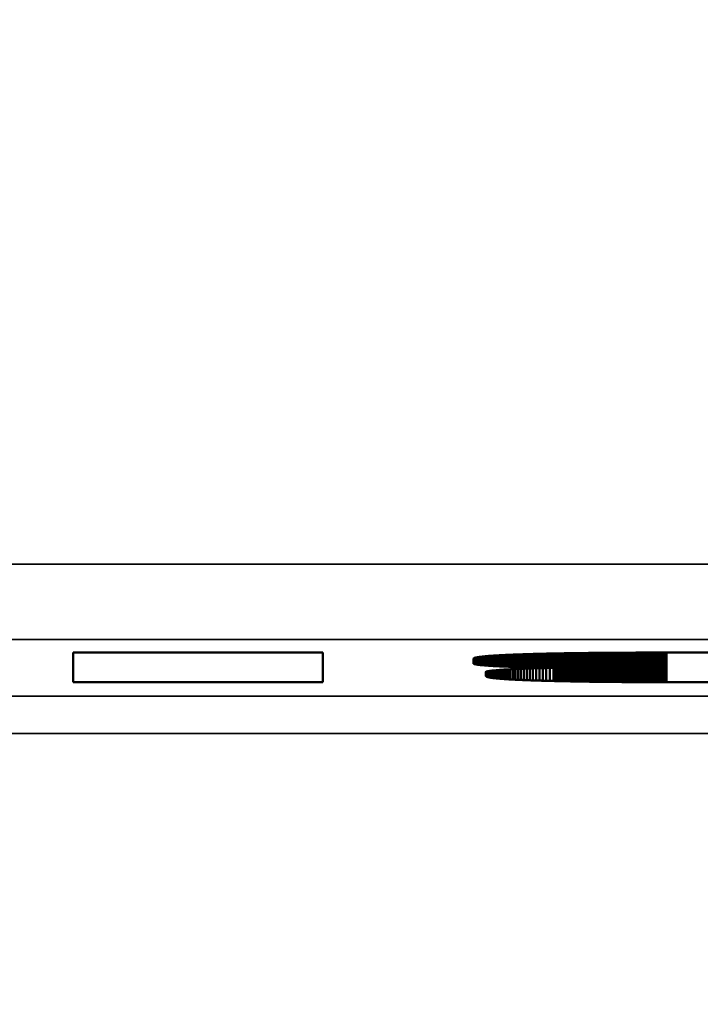
# Model space of a CAD drawing. Units: millimetres. Extents: x 0 to 16822, y -308 to 4205.
# Drawn here: x 3795 to 3813, y 1932 to 1958 of the extents above; entities that cross this region are included whole.
import ezdxf

# ---------------------------------------------------------------- set-up
doc = ezdxf.new("R2010")
doc.units = ezdxf.units.MM
doc.header["$LTSCALE"] = 5
for name, color, linetype, lineweight in [('Bemaßung (ISO)', 7, 'Continuous', 25), ('Sichtbar (ISO)', 7, 'Continuous', 50), ('Sichtbar schmal (ISO)', 7, 'Continuous', 35)]:
    doc.layers.add(name, color=color, linetype=linetype, lineweight=lineweight)
doc.styles.add('Notiztext (DIN)', font='arial.ttf')
doc.dimstyles.new('Standard (DIN)', dxfattribs={"dimscale": 5, "dimtxt": 3.5, "dimasz": 2.5, "dimexe": 1, "dimexo": 0, "dimgap": 0.5, "dimtad": 1, "dimrnd": 1e-08, "dimtxsty": 'Notiztext (DIN)', "dimcen": 0.09, "dimdle": 10, "dimclrd": 256, "dimclre": 256, "dimclrt": 256, "dimadec": 0, "dimazin": 2, "dimtfac": 0.714286, "dimtmove": 0, "dimatfit": 3, "dimfxl": 1, "dimtolj": 1, "dimlwd": -1, "dimlwe": -1, "dimarcsym": 0})

# ---------------------------------------------------------------- blocks, each defined once
blk = doc.blocks.new('*D48')
at = {"layer": 'Bemaßung (ISO)', "transparency": 16777216}
for p, q in [((3513.554, 1958.384), (3513.554, 1803.384)), ((3873.554, 1958.384), (3873.554, 1803.384)), ((3861.054, 1808.384), (3526.054, 1808.384))]:
    blk.add_line(p, q, dxfattribs=at)
for points in [[(3526.054, 1810.467), (3526.054, 1806.3), (3513.554, 1808.384)], [(3861.054, 1810.467), (3861.054, 1806.3), (3873.554, 1808.384)]]:
    blk.add_solid(points, dxfattribs=at)
at = {"layer": 'Defpoints', "color": 0, "transparency": 16777216}
for p in [(3513.554, 1958.384), (3873.554, 1958.384), (3513.554, 1808.384)]:
    blk.add_point(p, dxfattribs=at)
at = {"layer": 'Bemaßung (ISO)', "transparency": 16777216, "insert": (3674.258, 1819.825), "char_height": 17.5, "attachment_point": 4, "style": 'Notiztext (DIN)'}
blk.add_mtext('\\A1;360', dxfattribs=at)

msp = doc.modelspace()

# ---------------------------------------------------------------- linework, layer by layer
at = {"layer": 'Sichtbar (ISO)'}
for p, q in [((3796.066, 1940.785), (3796.066, 1941.571)), ((3796.066, 1941.571), (3802.703, 1941.571)), ((3802.703, 1941.571), (3802.703, 1940.785)), ((3807.292, 1941.493), (3807.306, 1941.494)), ((3807.306, 1941.494), (3807.32, 1941.495)), ((3807.32, 1941.495), (3807.334, 1941.496)), ((3807.334, 1941.496), (3807.348, 1941.497)), ((3807.348, 1941.497), (3807.362, 1941.498)), ((3807.362, 1941.498), (3807.377, 1941.498)), ((3807.377, 1941.498), (3807.391, 1941.499)), ((3807.391, 1941.499), (3807.406, 1941.5)), ((3807.406, 1941.5), (3807.421, 1941.501)), ((3807.421, 1941.501), (3807.436, 1941.502)), ((3807.436, 1941.502), (3807.451, 1941.502)), ((3807.451, 1941.502), (3807.466, 1941.503)), ((3807.466, 1941.503), (3807.482, 1941.504)), ((3807.482, 1941.504), (3807.498, 1941.505)), ((3807.498, 1941.505), (3807.513, 1941.505)), ((3807.513, 1941.505), (3807.529, 1941.506)), ((3807.529, 1941.506), (3807.546, 1941.507)), ((3807.546, 1941.507), (3807.562, 1941.508)), ((3807.562, 1941.508), (3807.578, 1941.509)), ((3807.578, 1941.509), (3807.595, 1941.509)), ((3807.595, 1941.509), (3807.612, 1941.51)), ((3807.612, 1941.51), (3807.629, 1941.511)), ((3807.629, 1941.511), (3807.646, 1941.512)), ((3807.646, 1941.512), (3807.663, 1941.512)), ((3807.663, 1941.512), (3807.68, 1941.513)), ((3807.68, 1941.513), (3807.698, 1941.514)), ((3807.698, 1941.514), (3807.716, 1941.515)), ((3807.716, 1941.515), (3807.734, 1941.515)), ((3807.734, 1941.515), (3807.752, 1941.516)), ((3807.752, 1941.516), (3807.77, 1941.517)), ((3807.77, 1941.517), (3807.788, 1941.517)), ((3807.788, 1941.517), (3807.807, 1941.518)), ((3807.807, 1941.518), (3807.825, 1941.519)), ((3807.825, 1941.519), (3807.844, 1941.52)), ((3807.844, 1941.52), (3807.863, 1941.52)), ((3807.863, 1941.52), (3807.882, 1941.521)), ((3807.882, 1941.521), (3807.902, 1941.522)), ((3807.902, 1941.522), (3807.921, 1941.522)), ((3807.921, 1941.522), (3807.941, 1941.523)), ((3807.941, 1941.523), (3807.96, 1941.524)), ((3807.96, 1941.524), (3807.98, 1941.524)), ((3807.98, 1941.524), (3808, 1941.525)), ((3808, 1941.525), (3808.021, 1941.526)), ((3808.021, 1941.526), (3808.041, 1941.526)), ((3808.041, 1941.526), (3808.062, 1941.527)), ((3808.062, 1941.527), (3808.082, 1941.528)), ((3808.082, 1941.528), (3808.103, 1941.528)), ((3808.103, 1941.528), (3808.124, 1941.529)), ((3808.124, 1941.529), (3808.146, 1941.53)), ((3808.146, 1941.53), (3808.167, 1941.53)), ((3808.167, 1941.53), (3808.188, 1941.531)), ((3808.188, 1941.531), (3808.21, 1941.532)), ((3808.21, 1941.532), (3808.232, 1941.532)), ((3808.232, 1941.532), (3808.254, 1941.533)), ((3808.254, 1941.533), (3808.276, 1941.533)), ((3808.276, 1941.533), (3808.298, 1941.534)), ((3808.298, 1941.534), (3808.321, 1941.535)), ((3808.321, 1941.535), (3808.343, 1941.535)), ((3808.343, 1941.535), (3808.366, 1941.536)), ((3808.366, 1941.536), (3808.389, 1941.536)), ((3808.389, 1941.536), (3808.412, 1941.537)), ((3808.412, 1941.537), (3808.435, 1941.538)), ((3808.435, 1941.538), (3808.459, 1941.538)), ((3808.459, 1941.538), (3808.482, 1941.539)), ((3808.482, 1941.539), (3808.506, 1941.539)), ((3808.506, 1941.539), (3808.53, 1941.54)), ((3808.53, 1941.54), (3808.554, 1941.541)), ((3808.554, 1941.541), (3808.578, 1941.541)), ((3808.578, 1941.541), (3808.603, 1941.542)), ((3808.603, 1941.542), (3808.627, 1941.542)), ((3808.627, 1941.542), (3808.652, 1941.543)), ((3808.652, 1941.543), (3808.677, 1941.543)), ((3808.677, 1941.543), (3808.702, 1941.544)), ((3808.702, 1941.544), (3808.727, 1941.544)), ((3808.727, 1941.544), (3808.752, 1941.545)), ((3808.752, 1941.545), (3808.778, 1941.545)), ((3808.778, 1941.545), (3808.803, 1941.546)), ((3808.803, 1941.546), (3808.829, 1941.546)), ((3808.829, 1941.546), (3808.855, 1941.547)), ((3808.855, 1941.547), (3808.881, 1941.547)), ((3808.881, 1941.547), (3808.907, 1941.548)), ((3808.907, 1941.548), (3808.934, 1941.548)), ((3808.934, 1941.548), (3808.96, 1941.549)), ((3808.96, 1941.549), (3808.987, 1941.549)), ((3808.987, 1941.549), (3809.014, 1941.55)), ((3809.014, 1941.55), (3809.041, 1941.55)), ((3809.041, 1941.55), (3809.068, 1941.551)), ((3809.068, 1941.551), (3809.096, 1941.551)), ((3809.096, 1941.551), (3809.123, 1941.552)), ((3809.123, 1941.552), (3809.151, 1941.552)), ((3809.151, 1941.552), (3809.179, 1941.553)), ((3809.179, 1941.553), (3809.207, 1941.553)), ((3809.207, 1941.553), (3809.235, 1941.554)), ((3809.235, 1941.554), (3809.263, 1941.554)), ((3809.263, 1941.554), (3809.292, 1941.554)), ((3809.292, 1941.554), (3809.32, 1941.555)), ((3809.32, 1941.555), (3809.349, 1941.555)), ((3809.349, 1941.555), (3809.378, 1941.556)), ((3809.378, 1941.556), (3809.407, 1941.556)), ((3809.407, 1941.556), (3809.436, 1941.557)), ((3809.436, 1941.557), (3809.466, 1941.557)), ((3809.466, 1941.557), (3809.495, 1941.557)), ((3809.495, 1941.557), (3809.525, 1941.558)), ((3809.525, 1941.558), (3809.555, 1941.558)), ((3809.555, 1941.558), (3809.585, 1941.558)), ((3809.585, 1941.558), (3809.615, 1941.559)), ((3809.615, 1941.559), (3809.646, 1941.559)), ((3809.646, 1941.559), (3809.676, 1941.56)), ((3809.676, 1941.56), (3809.707, 1941.56)), ((3809.707, 1941.56), (3809.738, 1941.56)), ((3809.738, 1941.56), (3809.769, 1941.561)), ((3809.769, 1941.561), (3809.8, 1941.561)), ((3809.8, 1941.561), (3809.832, 1941.561)), ((3809.832, 1941.561), (3809.863, 1941.562)), ((3809.863, 1941.562), (3809.895, 1941.562)), ((3809.895, 1941.562), (3809.927, 1941.562)), ((3809.927, 1941.562), (3809.959, 1941.563)), ((3809.959, 1941.563), (3809.991, 1941.563)), ((3809.991, 1941.563), (3810.023, 1941.563)), ((3810.023, 1941.563), (3810.056, 1941.564)), ((3810.056, 1941.564), (3810.088, 1941.564)), ((3810.088, 1941.564), (3810.121, 1941.564)), ((3810.121, 1941.564), (3810.154, 1941.564)), ((3810.154, 1941.564), (3810.187, 1941.565)), ((3810.187, 1941.565), (3810.22, 1941.565)), ((3810.22, 1941.565), (3810.254, 1941.565)), ((3810.254, 1941.565), (3810.287, 1941.565)), ((3810.287, 1941.565), (3810.321, 1941.566)), ((3810.321, 1941.566), (3810.355, 1941.566)), ((3810.355, 1941.566), (3810.389, 1941.566)), ((3810.389, 1941.566), (3810.423, 1941.566)), ((3810.423, 1941.566), (3810.458, 1941.567)), ((3810.458, 1941.567), (3810.492, 1941.567)), ((3810.492, 1941.567), (3810.527, 1941.567)), ((3810.527, 1941.567), (3810.562, 1941.567)), ((3810.562, 1941.567), (3810.597, 1941.568)), ((3810.597, 1941.568), (3810.632, 1941.568)), ((3810.632, 1941.568), (3810.667, 1941.568)), ((3810.667, 1941.568), (3810.703, 1941.568)), ((3810.703, 1941.568), (3810.739, 1941.568)), ((3810.739, 1941.568), (3810.774, 1941.568)), ((3810.774, 1941.568), (3810.81, 1941.569)), ((3810.81, 1941.569), (3810.847, 1941.569)), ((3810.847, 1941.569), (3810.883, 1941.569)), ((3810.883, 1941.569), (3810.919, 1941.569)), ((3810.919, 1941.569), (3810.956, 1941.569)), ((3810.956, 1941.569), (3810.993, 1941.569)), ((3810.993, 1941.569), (3811.03, 1941.57)), ((3811.03, 1941.57), (3811.067, 1941.57)), ((3811.067, 1941.57), (3811.104, 1941.57)), ((3811.104, 1941.57), (3811.141, 1941.57)), ((3811.141, 1941.57), (3811.179, 1941.57)), ((3811.179, 1941.57), (3811.217, 1941.57)), ((3811.217, 1941.57), (3811.255, 1941.57)), ((3811.255, 1941.57), (3811.293, 1941.57)), ((3811.293, 1941.57), (3811.331, 1941.57)), ((3811.331, 1941.57), (3811.369, 1941.57)), ((3811.369, 1941.57), (3811.408, 1941.571)), ((3811.408, 1941.571), (3811.447, 1941.571)), ((3811.447, 1941.571), (3811.486, 1941.571)), ((3811.486, 1941.571), (3811.525, 1941.571)), ((3811.525, 1941.571), (3811.564, 1941.571)), ((3811.564, 1941.571), (3811.603, 1941.571)), ((3811.603, 1941.571), (3811.643, 1941.571)), ((3811.643, 1941.571), (3811.682, 1941.571)), ((3811.682, 1941.571), (3811.722, 1941.571)), ((3811.722, 1941.571), (3811.762, 1941.571)), ((3811.762, 1941.571), (3811.802, 1941.571)), ((3811.802, 1941.571), (3811.843, 1941.571)), ((3811.843, 1941.571), (3832.342, 1941.571)), ((3806.704, 1941.413), (3806.705, 1941.414)), ((3806.704, 1941.412), (3806.704, 1941.413)), ((3806.704, 1941.411), (3806.704, 1941.412)), ((3806.704, 1941.276), (3806.704, 1941.411)), ((3806.708, 1941.274), (3806.704, 1941.276)), ((3806.705, 1941.415), (3806.706, 1941.416)), ((3806.705, 1941.414), (3806.705, 1941.415)), ((3806.706, 1941.416), (3806.707, 1941.417)), ((3806.707, 1941.417), (3806.708, 1941.418)), ((3806.708, 1941.418), (3806.709, 1941.419)), ((3806.712, 1941.272), (3806.708, 1941.274)), ((3806.709, 1941.419), (3806.71, 1941.42)), ((3806.71, 1941.42), (3806.712, 1941.421)), ((3806.712, 1941.421), (3806.713, 1941.422)), ((3806.718, 1941.27), (3806.712, 1941.272)), ((3806.713, 1941.422), (3806.715, 1941.423)), ((3806.715, 1941.423), (3806.717, 1941.424)), ((3806.717, 1941.424), (3806.719, 1941.425)), ((3806.725, 1941.267), (3806.718, 1941.27)), ((3806.719, 1941.425), (3806.721, 1941.426)), ((3806.721, 1941.426), (3806.724, 1941.427)), ((3806.724, 1941.427), (3806.726, 1941.428)), ((3806.734, 1941.265), (3806.725, 1941.267)), ((3806.726, 1941.428), (3806.729, 1941.429)), ((3806.729, 1941.429), (3806.732, 1941.43)), ((3806.732, 1941.43), (3806.735, 1941.431)), ((3806.743, 1941.263), (3806.734, 1941.265)), ((3806.735, 1941.431), (3806.738, 1941.432)), ((3806.738, 1941.432), (3806.741, 1941.433)), ((3806.741, 1941.433), (3806.745, 1941.434)), ((3806.753, 1941.26), (3806.743, 1941.263)), ((3806.745, 1941.434), (3806.749, 1941.435)), ((3806.749, 1941.435), (3806.752, 1941.436)), ((3806.752, 1941.436), (3806.756, 1941.437)), ((3806.765, 1941.258), (3806.753, 1941.26)), ((3806.756, 1941.437), (3806.76, 1941.438)), ((3806.76, 1941.438), (3806.765, 1941.439)), ((3806.765, 1941.439), (3806.769, 1941.44)), ((3806.777, 1941.256), (3806.765, 1941.258)), ((3806.769, 1941.44), (3806.774, 1941.441)), ((3806.774, 1941.441), (3806.778, 1941.442)), ((3806.791, 1941.254), (3806.777, 1941.256)), ((3806.778, 1941.442), (3806.783, 1941.443)), ((3806.783, 1941.443), (3806.788, 1941.444)), ((3806.788, 1941.444), (3806.794, 1941.445)), ((3806.805, 1941.252), (3806.791, 1941.254)), ((3806.794, 1941.445), (3806.799, 1941.446)), ((3806.799, 1941.446), (3806.804, 1941.447)), ((3806.804, 1941.447), (3806.81, 1941.448)), ((3806.821, 1941.249), (3806.805, 1941.252)), ((3806.81, 1941.448), (3806.816, 1941.449)), ((3806.816, 1941.449), (3806.822, 1941.45)), ((3806.837, 1941.247), (3806.821, 1941.249)), ((3806.822, 1941.45), (3806.828, 1941.451)), ((3806.828, 1941.451), (3806.834, 1941.452)), ((3806.834, 1941.452), (3806.841, 1941.453)), ((3806.855, 1941.245), (3806.837, 1941.247)), ((3806.841, 1941.453), (3806.847, 1941.454)), ((3806.847, 1941.454), (3806.854, 1941.455)), ((3806.854, 1941.455), (3806.861, 1941.456)), ((3806.874, 1941.243), (3806.855, 1941.245)), ((3806.861, 1941.456), (3806.868, 1941.457)), ((3806.868, 1941.457), (3806.875, 1941.458)), ((3806.893, 1941.241), (3806.874, 1941.243)), ((3806.875, 1941.458), (3806.883, 1941.459)), ((3806.883, 1941.459), (3806.89, 1941.46)), ((3806.89, 1941.46), (3806.898, 1941.461)), ((3806.914, 1941.239), (3806.893, 1941.241)), ((3806.898, 1941.461), (3806.906, 1941.462)), ((3806.906, 1941.462), (3806.914, 1941.462)), ((3806.914, 1941.462), (3806.922, 1941.463)), ((3806.935, 1941.237), (3806.914, 1941.239)), ((3806.922, 1941.463), (3806.93, 1941.464)), ((3806.93, 1941.464), (3806.939, 1941.465)), ((3806.958, 1941.235), (3806.935, 1941.237)), ((3806.939, 1941.465), (3806.947, 1941.466)), ((3806.947, 1941.466), (3806.956, 1941.467)), ((3806.956, 1941.467), (3806.965, 1941.468)), ((3806.981, 1941.233), (3806.958, 1941.235)), ((3806.965, 1941.468), (3806.974, 1941.469)), ((3806.974, 1941.469), (3806.983, 1941.47)), ((3807.006, 1941.231), (3806.981, 1941.233)), ((3806.983, 1941.47), (3806.993, 1941.471)), ((3806.993, 1941.471), (3807.002, 1941.472)), ((3807.002, 1941.472), (3807.012, 1941.473)), ((3807.012, 1941.473), (3807.022, 1941.473)), ((3807.022, 1941.473), (3807.032, 1941.474)), ((3807.032, 1941.474), (3807.042, 1941.475)), ((3807.042, 1941.475), (3807.053, 1941.476)), ((3807.053, 1941.476), (3807.063, 1941.477)), ((3807.063, 1941.477), (3807.074, 1941.478)), ((3807.074, 1941.478), (3807.085, 1941.479)), ((3807.085, 1941.479), (3807.095, 1941.48)), ((3807.095, 1941.48), (3807.107, 1941.481)), ((3807.107, 1941.481), (3807.118, 1941.481)), ((3807.118, 1941.481), (3807.129, 1941.482)), ((3807.129, 1941.482), (3807.141, 1941.483)), ((3807.141, 1941.483), (3807.153, 1941.484)), ((3807.153, 1941.484), (3807.165, 1941.485)), ((3807.165, 1941.485), (3807.177, 1941.486)), ((3807.177, 1941.486), (3807.189, 1941.487)), ((3807.189, 1941.487), (3807.201, 1941.488)), ((3807.201, 1941.488), (3807.214, 1941.488)), ((3807.214, 1941.488), (3807.227, 1941.489)), ((3807.227, 1941.489), (3807.239, 1941.49)), ((3807.239, 1941.49), (3807.252, 1941.491)), ((3807.252, 1941.491), (3807.266, 1941.492)), ((3807.266, 1941.492), (3807.279, 1941.493)), ((3807.279, 1941.493), (3807.292, 1941.493)), ((3807.031, 1941.229), (3807.006, 1941.231)), ((3807.058, 1941.227), (3807.031, 1941.229)), ((3807.036, 1941.06), (3807.043, 1941.065)), ((3807.036, 1940.946), (3807.036, 1941.06)), ((3807.043, 1941.065), (3807.055, 1941.069)), ((3807.043, 1941.065), (3807.043, 1940.935)), ((3807.055, 1941.069), (3807.069, 1941.073)), ((3807.055, 1941.069), (3807.055, 1940.929)), ((3807.085, 1941.225), (3807.058, 1941.227)), ((3807.069, 1941.073), (3807.088, 1941.077)), ((3807.069, 1941.073), (3807.069, 1940.924)), ((3807.113, 1941.223), (3807.085, 1941.225)), ((3807.088, 1941.077), (3807.11, 1941.081)), ((3807.088, 1941.077), (3807.088, 1940.919)), ((3807.11, 1941.081), (3807.135, 1941.085)), ((3807.11, 1941.081), (3807.11, 1940.914)), ((3807.142, 1941.221), (3807.113, 1941.223)), ((3807.135, 1941.085), (3807.164, 1941.089)), ((3807.135, 1941.085), (3807.135, 1940.909)), ((3807.172, 1941.219), (3807.142, 1941.221)), ((3807.164, 1941.089), (3807.196, 1941.093)), ((3807.164, 1941.089), (3807.164, 1940.904)), ((3807.203, 1941.217), (3807.172, 1941.219)), ((3807.196, 1941.093), (3807.231, 1941.096)), ((3807.196, 1941.093), (3807.196, 1940.9)), ((3807.235, 1941.215), (3807.203, 1941.217)), ((3807.231, 1941.096), (3807.27, 1941.1)), ((3807.231, 1941.096), (3807.231, 1940.895)), ((3807.267, 1941.214), (3807.235, 1941.215)), ((3807.301, 1941.212), (3807.267, 1941.214)), ((3807.27, 1941.1), (3807.312, 1941.104)), ((3807.27, 1941.1), (3807.27, 1940.891)), ((3807.335, 1941.21), (3807.301, 1941.212)), ((3807.312, 1941.104), (3807.357, 1941.107)), ((3807.312, 1941.104), (3807.312, 1940.887)), ((3807.37, 1941.208), (3807.335, 1941.21)), ((3807.357, 1941.107), (3807.405, 1941.111)), ((3807.357, 1941.107), (3807.357, 1940.882)), ((3807.406, 1941.206), (3807.37, 1941.208)), ((3807.405, 1941.111), (3807.456, 1941.115)), ((3807.405, 1941.111), (3807.405, 1940.878)), ((3807.443, 1941.205), (3807.406, 1941.206)), ((3807.481, 1941.203), (3807.443, 1941.205)), ((3807.456, 1941.115), (3807.51, 1941.118)), ((3807.456, 1941.115), (3807.456, 1940.874)), ((3807.519, 1941.201), (3807.481, 1941.203)), ((3807.51, 1941.118), (3807.567, 1941.121)), ((3807.51, 1941.118), (3807.51, 1940.87)), ((3807.559, 1941.2), (3807.519, 1941.201)), ((3807.599, 1941.198), (3807.559, 1941.2)), ((3807.567, 1941.121), (3807.627, 1941.125)), ((3807.567, 1941.121), (3807.567, 1940.866)), ((3807.64, 1941.196), (3807.599, 1941.198)), ((3807.627, 1941.125), (3807.689, 1941.128)), ((3807.627, 1941.125), (3807.627, 1940.863)), ((3807.681, 1941.195), (3807.64, 1941.196)), ((3807.723, 1941.193), (3807.681, 1941.195)), ((3807.689, 1941.128), (3807.755, 1941.131)), ((3807.689, 1941.128), (3807.689, 1940.859)), ((3807.767, 1941.192), (3807.723, 1941.193)), ((3807.755, 1941.131), (3807.823, 1941.134)), ((3807.755, 1941.131), (3807.755, 1940.855)), ((3807.81, 1941.19), (3807.767, 1941.192)), ((3807.855, 1941.189), (3807.81, 1941.19)), ((3807.823, 1941.134), (3807.893, 1941.137)), ((3807.823, 1941.134), (3807.823, 1940.852)), ((3807.9, 1941.187), (3807.855, 1941.189)), ((3807.893, 1941.137), (3807.966, 1941.14)), ((3807.893, 1941.137), (3807.893, 1940.848)), ((3807.946, 1941.186), (3807.9, 1941.187)), ((3807.993, 1941.184), (3807.946, 1941.186)), ((3807.966, 1941.14), (3808.042, 1941.143)), ((3807.966, 1941.14), (3807.966, 1940.845)), ((3808.04, 1941.183), (3807.993, 1941.184)), ((3808.088, 1941.182), (3808.04, 1941.183)), ((3808.042, 1941.143), (3808.12, 1941.146)), ((3808.042, 1941.143), (3808.042, 1940.842)), ((3808.137, 1941.18), (3808.088, 1941.182)), ((3808.12, 1941.146), (3808.201, 1941.149)), ((3808.12, 1941.146), (3808.12, 1940.839)), ((3808.187, 1941.179), (3808.137, 1941.18)), ((3808.237, 1941.178), (3808.187, 1941.179)), ((3808.201, 1941.149), (3808.284, 1941.151)), ((3808.201, 1941.149), (3808.201, 1940.836)), ((3808.288, 1941.176), (3808.237, 1941.178)), ((3808.284, 1941.151), (3808.37, 1941.154)), ((3808.284, 1941.151), (3808.284, 1940.833)), ((3808.339, 1941.175), (3808.288, 1941.176)), ((3808.391, 1941.174), (3808.339, 1941.175)), ((3808.37, 1941.154), (3808.457, 1941.156)), ((3808.37, 1941.154), (3808.37, 1940.83)), ((3808.444, 1941.173), (3808.391, 1941.174)), ((3808.497, 1941.172), (3808.444, 1941.173)), ((3808.457, 1941.156), (3808.547, 1941.159)), ((3808.457, 1941.156), (3808.457, 1940.827)), ((3808.551, 1941.17), (3808.497, 1941.172)), ((3808.547, 1941.159), (3808.639, 1941.161)), ((3808.547, 1941.159), (3808.547, 1940.824)), ((3808.605, 1941.169), (3808.551, 1941.17)), ((3808.66, 1941.168), (3808.605, 1941.169)), ((3808.639, 1941.161), (3808.733, 1941.163)), ((3808.639, 1941.161), (3808.639, 1940.822)), ((3808.716, 1941.167), (3808.66, 1941.168)), ((3808.772, 1941.166), (3808.716, 1941.167)), ((3808.733, 1941.163), (3808.829, 1941.165)), ((3808.733, 1941.163), (3808.733, 1940.819)), ((3808.829, 1941.165), (3808.772, 1941.166)), ((3808.829, 1941.165), (3808.829, 1940.817)), ((3802.703, 1940.785), (3796.066, 1940.785)), ((3807.036, 1940.944), (3807.036, 1940.946)), ((3807.036, 1940.943), (3807.036, 1940.944)), ((3807.036, 1940.942), (3807.036, 1940.943)), ((3807.037, 1940.941), (3807.036, 1940.942)), ((3807.038, 1940.94), (3807.037, 1940.941)), ((3807.039, 1940.939), (3807.038, 1940.94)), ((3807.04, 1940.938), (3807.039, 1940.939)), ((3807.041, 1940.937), (3807.04, 1940.938)), ((3807.042, 1940.936), (3807.041, 1940.937)), ((3807.044, 1940.935), (3807.042, 1940.936)), ((3807.045, 1940.934), (3807.044, 1940.935)), ((3807.047, 1940.933), (3807.045, 1940.934)), ((3807.049, 1940.932), (3807.047, 1940.933)), ((3807.051, 1940.931), (3807.049, 1940.932)), ((3807.053, 1940.93), (3807.051, 1940.931)), ((3807.056, 1940.929), (3807.053, 1940.93)), ((3807.058, 1940.928), (3807.056, 1940.929)), ((3807.061, 1940.927), (3807.058, 1940.928)), ((3807.064, 1940.926), (3807.061, 1940.927)), ((3807.067, 1940.925), (3807.064, 1940.926)), ((3807.07, 1940.924), (3807.067, 1940.925)), ((3807.073, 1940.923), (3807.07, 1940.924)), ((3807.077, 1940.922), (3807.073, 1940.923)), ((3807.08, 1940.921), (3807.077, 1940.922)), ((3807.084, 1940.92), (3807.08, 1940.921)), ((3807.088, 1940.919), (3807.084, 1940.92)), ((3807.092, 1940.918), (3807.088, 1940.919)), ((3807.097, 1940.917), (3807.092, 1940.918)), ((3807.101, 1940.916), (3807.097, 1940.917)), ((3807.106, 1940.915), (3807.101, 1940.916)), ((3807.11, 1940.914), (3807.106, 1940.915)), ((3807.115, 1940.913), (3807.11, 1940.914)), ((3807.12, 1940.912), (3807.115, 1940.913)), ((3807.125, 1940.911), (3807.12, 1940.912)), ((3807.131, 1940.91), (3807.125, 1940.911)), ((3807.136, 1940.909), (3807.131, 1940.91)), ((3807.142, 1940.908), (3807.136, 1940.909)), ((3807.148, 1940.907), (3807.142, 1940.908)), ((3807.154, 1940.906), (3807.148, 1940.907)), ((3807.16, 1940.905), (3807.154, 1940.906)), ((3807.166, 1940.904), (3807.16, 1940.905)), ((3807.173, 1940.903), (3807.166, 1940.904)), ((3807.179, 1940.902), (3807.173, 1940.903)), ((3807.186, 1940.901), (3807.179, 1940.902)), ((3807.193, 1940.9), (3807.186, 1940.901)), ((3807.2, 1940.899), (3807.193, 1940.9)), ((3807.207, 1940.898), (3807.2, 1940.899)), ((3807.215, 1940.897), (3807.207, 1940.898)), ((3807.222, 1940.896), (3807.215, 1940.897)), ((3807.23, 1940.896), (3807.222, 1940.896)), ((3807.238, 1940.895), (3807.23, 1940.896)), ((3807.246, 1940.894), (3807.238, 1940.895)), ((3807.254, 1940.893), (3807.246, 1940.894)), ((3807.262, 1940.892), (3807.254, 1940.893)), ((3807.271, 1940.891), (3807.262, 1940.892)), ((3807.279, 1940.89), (3807.271, 1940.891)), ((3807.288, 1940.889), (3807.279, 1940.89)), ((3807.297, 1940.888), (3807.288, 1940.889)), ((3807.306, 1940.887), (3807.297, 1940.888)), ((3807.315, 1940.886), (3807.306, 1940.887)), ((3807.325, 1940.885), (3807.315, 1940.886)), ((3807.334, 1940.884), (3807.325, 1940.885)), ((3807.344, 1940.884), (3807.334, 1940.884)), ((3807.354, 1940.883), (3807.344, 1940.884)), ((3807.364, 1940.882), (3807.354, 1940.883)), ((3807.374, 1940.881), (3807.364, 1940.882)), ((3807.384, 1940.88), (3807.374, 1940.881)), ((3807.395, 1940.879), (3807.384, 1940.88)), ((3807.406, 1940.878), (3807.395, 1940.879)), ((3807.416, 1940.877), (3807.406, 1940.878)), ((3807.427, 1940.876), (3807.416, 1940.877)), ((3807.439, 1940.876), (3807.427, 1940.876)), ((3807.45, 1940.875), (3807.439, 1940.876)), ((3807.461, 1940.874), (3807.45, 1940.875)), ((3807.473, 1940.873), (3807.461, 1940.874)), ((3807.485, 1940.872), (3807.473, 1940.873)), ((3807.496, 1940.871), (3807.485, 1940.872)), ((3807.509, 1940.87), (3807.496, 1940.871)), ((3807.521, 1940.869), (3807.509, 1940.87)), ((3807.533, 1940.869), (3807.521, 1940.869)), ((3807.546, 1940.868), (3807.533, 1940.869)), ((3807.558, 1940.867), (3807.546, 1940.868)), ((3807.571, 1940.866), (3807.558, 1940.867)), ((3807.584, 1940.865), (3807.571, 1940.866)), ((3807.597, 1940.864), (3807.584, 1940.865)), ((3807.611, 1940.864), (3807.597, 1940.864)), ((3807.624, 1940.863), (3807.611, 1940.864)), ((3807.638, 1940.862), (3807.624, 1940.863)), ((3807.652, 1940.861), (3807.638, 1940.862)), ((3807.666, 1940.86), (3807.652, 1940.861)), ((3807.68, 1940.859), (3807.666, 1940.86)), ((3807.694, 1940.859), (3807.68, 1940.859)), ((3807.708, 1940.858), (3807.694, 1940.859)), ((3807.723, 1940.857), (3807.708, 1940.858)), ((3807.738, 1940.856), (3807.723, 1940.857)), ((3807.753, 1940.855), (3807.738, 1940.856)), ((3807.768, 1940.855), (3807.753, 1940.855)), ((3807.783, 1940.854), (3807.768, 1940.855)), ((3807.798, 1940.853), (3807.783, 1940.854)), ((3807.814, 1940.852), (3807.798, 1940.853)), ((3807.829, 1940.851), (3807.814, 1940.852)), ((3807.845, 1940.851), (3807.829, 1940.851)), ((3807.861, 1940.85), (3807.845, 1940.851)), ((3807.877, 1940.849), (3807.861, 1940.85)), ((3807.894, 1940.848), (3807.877, 1940.849)), ((3807.91, 1940.848), (3807.894, 1940.848)), ((3807.927, 1940.847), (3807.91, 1940.848)), ((3807.944, 1940.846), (3807.927, 1940.847)), ((3807.961, 1940.845), (3807.944, 1940.846)), ((3807.978, 1940.845), (3807.961, 1940.845)), ((3807.995, 1940.844), (3807.978, 1940.845)), ((3808.012, 1940.843), (3807.995, 1940.844)), ((3808.03, 1940.842), (3808.012, 1940.843)), ((3808.048, 1940.842), (3808.03, 1940.842)), ((3808.065, 1940.841), (3808.048, 1940.842)), ((3808.083, 1940.84), (3808.065, 1940.841)), ((3808.102, 1940.839), (3808.083, 1940.84)), ((3808.12, 1940.839), (3808.102, 1940.839)), ((3808.139, 1940.838), (3808.12, 1940.839)), ((3808.157, 1940.837), (3808.139, 1940.838)), ((3808.176, 1940.837), (3808.157, 1940.837)), ((3808.195, 1940.836), (3808.176, 1940.837)), ((3808.214, 1940.835), (3808.195, 1940.836)), ((3808.233, 1940.834), (3808.214, 1940.835)), ((3808.253, 1940.834), (3808.233, 1940.834)), ((3808.273, 1940.833), (3808.253, 1940.834)), ((3808.292, 1940.832), (3808.273, 1940.833)), ((3808.312, 1940.832), (3808.292, 1940.832)), ((3808.332, 1940.831), (3808.312, 1940.832)), ((3808.353, 1940.83), (3808.332, 1940.831)), ((3808.373, 1940.83), (3808.353, 1940.83)), ((3808.394, 1940.829), (3808.373, 1940.83)), ((3808.414, 1940.828), (3808.394, 1940.829)), ((3808.435, 1940.828), (3808.414, 1940.828)), ((3808.456, 1940.827), (3808.435, 1940.828)), ((3808.477, 1940.826), (3808.456, 1940.827)), ((3808.499, 1940.826), (3808.477, 1940.826)), ((3808.52, 1940.825), (3808.499, 1940.826)), ((3808.542, 1940.825), (3808.52, 1940.825)), ((3808.564, 1940.824), (3808.542, 1940.825)), ((3808.586, 1940.823), (3808.564, 1940.824)), ((3808.608, 1940.823), (3808.586, 1940.823)), ((3808.63, 1940.822), (3808.608, 1940.823)), ((3808.653, 1940.821), (3808.63, 1940.822)), ((3808.675, 1940.821), (3808.653, 1940.821)), ((3808.698, 1940.82), (3808.675, 1940.821)), ((3808.721, 1940.82), (3808.698, 1940.82)), ((3808.744, 1940.819), (3808.721, 1940.82)), ((3808.767, 1940.818), (3808.744, 1940.819)), ((3808.791, 1940.818), (3808.767, 1940.818)), ((3808.814, 1940.817), (3808.791, 1940.818)), ((3808.838, 1940.817), (3808.814, 1940.817)), ((3808.862, 1940.816), (3808.838, 1940.817)), ((3808.886, 1940.816), (3808.862, 1940.816)), ((3808.91, 1940.815), (3808.886, 1940.816)), ((3808.934, 1940.814), (3808.91, 1940.815)), ((3808.959, 1940.814), (3808.934, 1940.814)), ((3808.984, 1940.813), (3808.959, 1940.814)), ((3809.008, 1940.813), (3808.984, 1940.813)), ((3809.033, 1940.812), (3809.008, 1940.813)), ((3809.059, 1940.812), (3809.033, 1940.812)), ((3809.084, 1940.811), (3809.059, 1940.812)), ((3809.109, 1940.811), (3809.084, 1940.811)), ((3809.135, 1940.81), (3809.109, 1940.811)), ((3809.161, 1940.81), (3809.135, 1940.81)), ((3809.187, 1940.809), (3809.161, 1940.81)), ((3809.213, 1940.809), (3809.187, 1940.809)), ((3809.239, 1940.808), (3809.213, 1940.809)), ((3809.266, 1940.808), (3809.239, 1940.808)), ((3809.292, 1940.807), (3809.266, 1940.808)), ((3809.319, 1940.807), (3809.292, 1940.807)), ((3809.346, 1940.806), (3809.319, 1940.807)), ((3809.373, 1940.806), (3809.346, 1940.806)), ((3809.4, 1940.805), (3809.373, 1940.806)), ((3809.427, 1940.805), (3809.4, 1940.805)), ((3809.455, 1940.804), (3809.427, 1940.805)), ((3809.483, 1940.804), (3809.455, 1940.804)), ((3809.51, 1940.803), (3809.483, 1940.804)), ((3809.538, 1940.803), (3809.51, 1940.803)), ((3809.567, 1940.803), (3809.538, 1940.803)), ((3809.595, 1940.802), (3809.567, 1940.803)), ((3809.623, 1940.802), (3809.595, 1940.802)), ((3809.652, 1940.801), (3809.623, 1940.802)), ((3809.681, 1940.801), (3809.652, 1940.801)), ((3809.71, 1940.8), (3809.681, 1940.801)), ((3809.739, 1940.8), (3809.71, 1940.8)), ((3809.768, 1940.8), (3809.739, 1940.8)), ((3809.798, 1940.799), (3809.768, 1940.8)), ((3809.827, 1940.799), (3809.798, 1940.799)), ((3809.857, 1940.798), (3809.827, 1940.799)), ((3809.887, 1940.798), (3809.857, 1940.798)), ((3809.917, 1940.798), (3809.887, 1940.798)), ((3809.947, 1940.797), (3809.917, 1940.798)), ((3809.978, 1940.797), (3809.947, 1940.797)), ((3810.008, 1940.797), (3809.978, 1940.797)), ((3810.039, 1940.796), (3810.008, 1940.797)), ((3810.07, 1940.796), (3810.039, 1940.796)), ((3810.101, 1940.795), (3810.07, 1940.796)), ((3810.132, 1940.795), (3810.101, 1940.795)), ((3810.163, 1940.795), (3810.132, 1940.795)), ((3810.195, 1940.794), (3810.163, 1940.795)), ((3810.227, 1940.794), (3810.195, 1940.794)), ((3810.258, 1940.794), (3810.227, 1940.794)), ((3810.29, 1940.794), (3810.258, 1940.794)), ((3810.323, 1940.793), (3810.29, 1940.794)), ((3810.355, 1940.793), (3810.323, 1940.793)), ((3810.387, 1940.793), (3810.355, 1940.793)), ((3810.42, 1940.792), (3810.387, 1940.793)), ((3810.453, 1940.792), (3810.42, 1940.792)), ((3810.486, 1940.792), (3810.453, 1940.792)), ((3810.519, 1940.791), (3810.486, 1940.792)), ((3810.552, 1940.791), (3810.519, 1940.791)), ((3810.586, 1940.791), (3810.552, 1940.791)), ((3810.619, 1940.791), (3810.586, 1940.791)), ((3810.653, 1940.79), (3810.619, 1940.791)), ((3810.687, 1940.79), (3810.653, 1940.79)), ((3810.721, 1940.79), (3810.687, 1940.79)), ((3810.755, 1940.79), (3810.721, 1940.79)), ((3810.79, 1940.789), (3810.755, 1940.79)), ((3810.824, 1940.789), (3810.79, 1940.789)), ((3810.859, 1940.789), (3810.824, 1940.789)), ((3810.894, 1940.789), (3810.859, 1940.789)), ((3810.929, 1940.789), (3810.894, 1940.789)), ((3810.964, 1940.788), (3810.929, 1940.789)), ((3810.999, 1940.788), (3810.964, 1940.788)), ((3811.035, 1940.788), (3810.999, 1940.788)), ((3811.07, 1940.788), (3811.035, 1940.788)), ((3811.106, 1940.788), (3811.07, 1940.788)), ((3811.142, 1940.787), (3811.106, 1940.788)), ((3811.178, 1940.787), (3811.142, 1940.787)), ((3811.215, 1940.787), (3811.178, 1940.787)), ((3811.251, 1940.787), (3811.215, 1940.787)), ((3811.288, 1940.787), (3811.251, 1940.787)), ((3811.325, 1940.787), (3811.288, 1940.787)), ((3811.362, 1940.787), (3811.325, 1940.787)), ((3811.399, 1940.786), (3811.362, 1940.787)), ((3811.436, 1940.786), (3811.399, 1940.786)), ((3811.473, 1940.786), (3811.436, 1940.786)), ((3811.511, 1940.786), (3811.473, 1940.786)), ((3811.549, 1940.786), (3811.511, 1940.786)), ((3811.587, 1940.786), (3811.549, 1940.786)), ((3811.625, 1940.786), (3811.587, 1940.786)), ((3811.663, 1940.786), (3811.625, 1940.786)), ((3811.701, 1940.786), (3811.663, 1940.786)), ((3811.74, 1940.786), (3811.701, 1940.786)), ((3811.779, 1940.786), (3811.74, 1940.786)), ((3811.817, 1940.785), (3811.779, 1940.786)), ((3811.856, 1940.785), (3811.817, 1940.785)), ((3811.896, 1940.785), (3811.856, 1940.785)), ((3811.935, 1940.785), (3811.896, 1940.785)), ((3811.975, 1940.785), (3811.935, 1940.785)), ((3812.014, 1940.785), (3811.975, 1940.785)), ((3812.054, 1940.785), (3812.014, 1940.785)), ((3812.094, 1940.785), (3812.054, 1940.785)), ((3812.134, 1940.785), (3812.094, 1940.785)), ((3812.175, 1940.785), (3812.134, 1940.785)), ((3832.342, 1940.785), (3812.175, 1940.785))]:
    msp.add_line(p, q, dxfattribs=at)
at = {"layer": 'Sichtbar schmal (ISO)'}
for p, q in [((3943.054, 1943.921), (3444.054, 1943.921)), ((3444.054, 1941.923), (3943.054, 1941.923)), ((3807.306, 1941.494), (3807.306, 1941.211)), ((3807.32, 1941.495), (3807.32, 1941.211)), ((3807.334, 1941.496), (3807.334, 1941.21)), ((3807.348, 1941.497), (3807.348, 1941.209)), ((3807.362, 1941.498), (3807.362, 1941.209)), ((3807.377, 1941.498), (3807.377, 1941.208)), ((3807.391, 1941.499), (3807.391, 1941.207)), ((3807.406, 1941.5), (3807.406, 1941.206)), ((3807.421, 1941.501), (3807.421, 1941.206)), ((3807.436, 1941.502), (3807.436, 1941.205)), ((3807.451, 1941.502), (3807.451, 1941.204)), ((3807.466, 1941.503), (3807.466, 1941.204)), ((3807.482, 1941.504), (3807.482, 1941.203)), ((3807.498, 1941.505), (3807.498, 1941.202)), ((3807.513, 1941.505), (3807.513, 1941.202)), ((3807.529, 1941.506), (3807.529, 1941.201)), ((3807.546, 1941.507), (3807.546, 1941.2)), ((3807.562, 1941.508), (3807.562, 1941.2)), ((3807.578, 1941.509), (3807.578, 1941.199)), ((3807.595, 1941.509), (3807.595, 1941.198)), ((3807.612, 1941.51), (3807.612, 1941.198)), ((3807.629, 1941.511), (3807.629, 1941.197)), ((3807.646, 1941.512), (3807.646, 1941.196)), ((3807.663, 1941.512), (3807.663, 1941.196)), ((3807.68, 1941.513), (3807.68, 1941.195)), ((3807.698, 1941.514), (3807.698, 1941.194)), ((3807.716, 1941.515), (3807.716, 1941.194)), ((3807.734, 1941.515), (3807.734, 1941.193)), ((3807.752, 1941.516), (3807.752, 1941.192)), ((3807.77, 1941.517), (3807.77, 1941.192)), ((3807.788, 1941.517), (3807.788, 1941.191)), ((3807.807, 1941.518), (3807.807, 1941.19)), ((3807.825, 1941.519), (3807.825, 1941.19)), ((3807.844, 1941.52), (3807.844, 1941.189)), ((3807.863, 1941.52), (3807.863, 1941.188)), ((3807.882, 1941.521), (3807.882, 1941.188)), ((3807.902, 1941.522), (3807.902, 1941.187)), ((3807.921, 1941.522), (3807.921, 1941.187)), ((3807.941, 1941.523), (3807.941, 1941.186)), ((3807.96, 1941.524), (3807.96, 1941.185)), ((3807.98, 1941.524), (3807.98, 1941.185)), ((3808, 1941.525), (3808, 1941.184)), ((3808.021, 1941.526), (3808.021, 1941.184)), ((3808.041, 1941.526), (3808.041, 1941.183)), ((3808.062, 1941.527), (3808.062, 1941.182)), ((3808.082, 1941.528), (3808.082, 1941.182)), ((3808.103, 1941.528), (3808.103, 1941.181)), ((3808.124, 1941.529), (3808.124, 1941.181)), ((3808.146, 1941.53), (3808.146, 1941.18)), ((3808.167, 1941.53), (3808.167, 1941.179)), ((3808.188, 1941.531), (3808.188, 1941.179)), ((3808.21, 1941.532), (3808.21, 1941.178)), ((3808.232, 1941.532), (3808.232, 1941.178)), ((3808.254, 1941.533), (3808.254, 1941.177)), ((3808.276, 1941.533), (3808.276, 1941.177)), ((3808.298, 1941.534), (3808.298, 1941.176)), ((3808.321, 1941.535), (3808.321, 1941.176)), ((3808.343, 1941.535), (3808.343, 1941.175)), ((3808.366, 1941.536), (3808.366, 1941.174)), ((3808.389, 1941.536), (3808.389, 1941.174)), ((3808.412, 1941.537), (3808.412, 1941.173)), ((3808.435, 1941.538), (3808.435, 1941.173)), ((3808.459, 1941.538), (3808.459, 1941.172)), ((3808.482, 1941.539), (3808.482, 1941.172)), ((3808.506, 1941.539), (3808.506, 1941.171)), ((3808.53, 1941.54), (3808.53, 1941.171)), ((3808.554, 1941.541), (3808.554, 1941.17)), ((3808.578, 1941.541), (3808.578, 1941.17)), ((3808.603, 1941.542), (3808.603, 1941.169)), ((3808.627, 1941.542), (3808.627, 1941.169)), ((3808.652, 1941.543), (3808.652, 1941.168)), ((3808.677, 1941.543), (3808.677, 1941.168)), ((3808.702, 1941.544), (3808.702, 1941.167)), ((3808.727, 1941.544), (3808.727, 1941.167)), ((3808.752, 1941.545), (3808.752, 1941.167)), ((3808.778, 1941.545), (3808.778, 1941.166)), ((3808.803, 1941.546), (3808.803, 1941.166)), ((3808.829, 1941.546), (3808.829, 1941.165)), ((3808.855, 1941.547), (3808.855, 1940.816)), ((3808.881, 1941.547), (3808.881, 1940.816)), ((3808.907, 1941.548), (3808.907, 1940.815)), ((3808.934, 1941.548), (3808.934, 1940.814)), ((3808.96, 1941.549), (3808.96, 1940.814)), ((3808.987, 1941.549), (3808.987, 1940.813)), ((3809.014, 1941.55), (3809.014, 1940.813)), ((3809.041, 1941.55), (3809.041, 1940.812)), ((3809.068, 1941.551), (3809.068, 1940.812)), ((3809.096, 1941.551), (3809.096, 1940.811)), ((3809.123, 1941.552), (3809.123, 1940.81)), ((3809.151, 1941.552), (3809.151, 1940.81)), ((3809.179, 1941.553), (3809.179, 1940.809)), ((3809.207, 1941.553), (3809.207, 1940.809)), ((3809.235, 1941.554), (3809.235, 1940.808)), ((3809.263, 1941.554), (3809.263, 1940.808)), ((3809.292, 1941.554), (3809.292, 1940.807)), ((3809.32, 1941.555), (3809.32, 1940.807)), ((3809.349, 1941.555), (3809.349, 1940.806)), ((3809.378, 1941.556), (3809.378, 1940.806)), ((3809.407, 1941.556), (3809.407, 1940.805)), ((3809.436, 1941.557), (3809.436, 1940.805)), ((3809.466, 1941.557), (3809.466, 1940.804)), ((3809.495, 1941.557), (3809.495, 1940.804)), ((3809.525, 1941.558), (3809.525, 1940.803)), ((3809.555, 1941.558), (3809.555, 1940.803)), ((3809.585, 1941.558), (3809.585, 1940.802)), ((3809.615, 1941.559), (3809.615, 1940.802)), ((3809.646, 1941.559), (3809.646, 1940.801)), ((3809.676, 1941.56), (3809.676, 1940.801)), ((3809.707, 1941.56), (3809.707, 1940.8)), ((3809.738, 1941.56), (3809.738, 1940.8)), ((3809.769, 1941.561), (3809.769, 1940.8)), ((3809.8, 1941.561), (3809.8, 1940.799)), ((3809.832, 1941.561), (3809.832, 1940.799)), ((3809.863, 1941.562), (3809.863, 1940.798)), ((3809.895, 1941.562), (3809.895, 1940.798)), ((3809.927, 1941.562), (3809.927, 1940.798)), ((3809.959, 1941.563), (3809.959, 1940.797)), ((3809.991, 1941.563), (3809.991, 1940.797)), ((3810.023, 1941.563), (3810.023, 1940.796)), ((3810.056, 1941.564), (3810.056, 1940.796)), ((3810.088, 1941.564), (3810.088, 1940.796)), ((3810.121, 1941.564), (3810.121, 1940.795)), ((3810.154, 1941.564), (3810.154, 1940.795)), ((3810.187, 1941.565), (3810.187, 1940.795)), ((3810.22, 1941.565), (3810.22, 1940.794)), ((3810.254, 1941.565), (3810.254, 1940.794)), ((3810.287, 1941.565), (3810.287, 1940.794)), ((3810.321, 1941.566), (3810.321, 1940.793)), ((3810.355, 1941.566), (3810.355, 1940.793)), ((3810.389, 1941.566), (3810.389, 1940.793)), ((3810.423, 1941.566), (3810.423, 1940.792)), ((3810.458, 1941.567), (3810.458, 1940.792)), ((3810.492, 1941.567), (3810.492, 1940.792)), ((3810.527, 1941.567), (3810.527, 1940.791)), ((3810.562, 1941.567), (3810.562, 1940.791)), ((3810.597, 1941.568), (3810.597, 1940.791)), ((3810.632, 1941.568), (3810.632, 1940.791)), ((3810.667, 1941.568), (3810.667, 1940.79)), ((3810.703, 1941.568), (3810.703, 1940.79)), ((3810.739, 1941.568), (3810.739, 1940.79)), ((3810.774, 1941.568), (3810.774, 1940.79)), ((3810.81, 1941.569), (3810.81, 1940.789)), ((3810.847, 1941.569), (3810.847, 1940.789)), ((3810.883, 1941.569), (3810.883, 1940.789)), ((3810.919, 1941.569), (3810.919, 1940.789)), ((3810.956, 1941.569), (3810.956, 1940.788)), ((3810.993, 1941.569), (3810.993, 1940.788)), ((3811.03, 1941.57), (3811.03, 1940.788)), ((3811.067, 1941.57), (3811.067, 1940.788)), ((3811.104, 1941.57), (3811.104, 1940.788)), ((3811.141, 1941.57), (3811.141, 1940.787)), ((3811.179, 1941.57), (3811.179, 1940.787)), ((3811.217, 1941.57), (3811.217, 1940.787)), ((3811.255, 1941.57), (3811.255, 1940.787)), ((3811.293, 1941.57), (3811.293, 1940.787)), ((3811.331, 1941.57), (3811.331, 1940.787)), ((3811.369, 1941.57), (3811.369, 1940.787)), ((3811.408, 1941.571), (3811.408, 1940.786)), ((3811.447, 1941.571), (3811.447, 1940.786)), ((3811.486, 1941.571), (3811.486, 1940.786)), ((3811.525, 1941.571), (3811.525, 1940.786)), ((3811.564, 1941.571), (3811.564, 1940.786)), ((3811.603, 1941.571), (3811.603, 1940.786)), ((3811.643, 1941.571), (3811.643, 1940.786)), ((3811.682, 1941.571), (3811.682, 1940.786)), ((3811.722, 1941.571), (3811.722, 1940.786)), ((3811.762, 1941.571), (3811.762, 1940.786)), ((3811.802, 1941.571), (3811.802, 1940.785)), ((3811.843, 1941.571), (3811.843, 1940.785)), ((3806.704, 1941.413), (3806.704, 1941.276)), ((3806.704, 1941.412), (3806.704, 1941.276)), ((3806.705, 1941.415), (3806.705, 1941.276)), ((3806.705, 1941.414), (3806.705, 1941.276)), ((3806.706, 1941.416), (3806.706, 1941.275)), ((3806.707, 1941.417), (3806.707, 1941.275)), ((3806.708, 1941.418), (3806.708, 1941.274)), ((3806.709, 1941.419), (3806.709, 1941.274)), ((3806.71, 1941.42), (3806.71, 1941.273)), ((3806.712, 1941.421), (3806.712, 1941.272)), ((3806.713, 1941.422), (3806.713, 1941.271)), ((3806.715, 1941.423), (3806.715, 1941.271)), ((3806.717, 1941.424), (3806.717, 1941.27)), ((3806.719, 1941.425), (3806.719, 1941.269)), ((3806.721, 1941.426), (3806.721, 1941.269)), ((3806.724, 1941.427), (3806.724, 1941.268)), ((3806.726, 1941.428), (3806.726, 1941.267)), ((3806.729, 1941.429), (3806.729, 1941.266)), ((3806.732, 1941.43), (3806.732, 1941.265)), ((3806.735, 1941.431), (3806.735, 1941.265)), ((3806.738, 1941.432), (3806.738, 1941.264)), ((3806.741, 1941.433), (3806.741, 1941.263)), ((3806.745, 1941.434), (3806.745, 1941.262)), ((3806.749, 1941.435), (3806.749, 1941.261)), ((3806.752, 1941.436), (3806.752, 1941.261)), ((3806.756, 1941.437), (3806.756, 1941.26)), ((3806.76, 1941.438), (3806.76, 1941.259)), ((3806.765, 1941.439), (3806.765, 1941.258)), ((3806.769, 1941.44), (3806.769, 1941.257)), ((3806.774, 1941.441), (3806.774, 1941.257)), ((3806.778, 1941.442), (3806.778, 1941.256)), ((3806.783, 1941.443), (3806.783, 1941.255)), ((3806.788, 1941.444), (3806.788, 1941.254)), ((3806.794, 1941.445), (3806.794, 1941.253)), ((3806.799, 1941.446), (3806.799, 1941.253)), ((3806.804, 1941.447), (3806.804, 1941.252)), ((3806.81, 1941.448), (3806.81, 1941.251)), ((3806.816, 1941.449), (3806.816, 1941.25)), ((3806.822, 1941.45), (3806.822, 1941.249)), ((3806.828, 1941.451), (3806.828, 1941.249)), ((3806.834, 1941.452), (3806.834, 1941.248)), ((3806.841, 1941.453), (3806.841, 1941.247)), ((3806.847, 1941.454), (3806.847, 1941.246)), ((3806.854, 1941.455), (3806.854, 1941.245)), ((3806.861, 1941.456), (3806.861, 1941.245)), ((3806.868, 1941.457), (3806.868, 1941.244)), ((3806.875, 1941.458), (3806.875, 1941.243)), ((3806.883, 1941.459), (3806.883, 1941.242)), ((3806.89, 1941.46), (3806.89, 1941.241)), ((3806.898, 1941.461), (3806.898, 1941.241)), ((3806.906, 1941.462), (3806.906, 1941.24)), ((3806.914, 1941.462), (3806.914, 1941.239)), ((3806.922, 1941.463), (3806.922, 1941.238)), ((3806.93, 1941.464), (3806.93, 1941.237)), ((3806.939, 1941.465), (3806.939, 1941.237)), ((3806.947, 1941.466), (3806.947, 1941.236)), ((3806.956, 1941.467), (3806.956, 1941.235)), ((3806.965, 1941.468), (3806.965, 1941.234)), ((3806.974, 1941.469), (3806.974, 1941.233)), ((3806.983, 1941.47), (3806.983, 1941.233)), ((3806.993, 1941.471), (3806.993, 1941.232)), ((3807.002, 1941.472), (3807.002, 1941.231)), ((3807.012, 1941.473), (3807.012, 1941.23)), ((3807.022, 1941.473), (3807.022, 1941.23)), ((3807.032, 1941.474), (3807.032, 1941.229)), ((3807.042, 1941.475), (3807.042, 1941.228)), ((3807.053, 1941.476), (3807.053, 1941.227)), ((3807.063, 1941.477), (3807.063, 1941.226)), ((3807.074, 1941.478), (3807.074, 1941.226)), ((3807.085, 1941.479), (3807.085, 1941.225)), ((3807.095, 1941.48), (3807.095, 1941.224)), ((3807.107, 1941.481), (3807.107, 1941.223)), ((3807.118, 1941.481), (3807.118, 1941.223)), ((3807.129, 1941.482), (3807.129, 1941.222)), ((3807.141, 1941.483), (3807.141, 1941.221)), ((3807.153, 1941.484), (3807.153, 1941.22)), ((3807.165, 1941.485), (3807.165, 1941.22)), ((3807.177, 1941.486), (3807.177, 1941.219)), ((3807.189, 1941.487), (3807.189, 1941.218)), ((3807.201, 1941.488), (3807.201, 1941.217)), ((3807.214, 1941.488), (3807.214, 1941.217)), ((3807.227, 1941.489), (3807.227, 1941.216)), ((3807.239, 1941.49), (3807.239, 1941.215)), ((3807.252, 1941.491), (3807.252, 1941.214)), ((3807.266, 1941.492), (3807.266, 1941.214)), ((3807.279, 1941.493), (3807.279, 1941.213)), ((3807.292, 1941.493), (3807.292, 1941.212)), ((3943.054, 1940.417), (3444.054, 1940.417)), ((3444.054, 1939.418), (3943.054, 1939.418))]:
    msp.add_line(p, q, dxfattribs=at)

# ---------------------------------------------------------------- dimensions: what is measured, and where the dimension line sits
at = {"layer": 'Bemaßung (ISO)'}
dim = msp.add_linear_dim(base=(3513.554, 1808.384), p1=(3873.554, 1958.384), p2=(3513.554, 1958.384), angle=180, dimstyle='Standard (DIN)', override={"dimgap": 0.5, "dimdec": 2, "dimtol": 0, "dimlim": 0, "dimtp": 0, "dimtm": 0, "dimtdec": 2, "dimtofl": 0, "dimatfit": 1}, dxfattribs=at)
dim.commit()
dim.dimension.update_dxf_attribs({"geometry": '*D48', "text_midpoint": (3693.554, 1808.384), "dimtype": 160})

doc.saveas('drawing.dxf')
